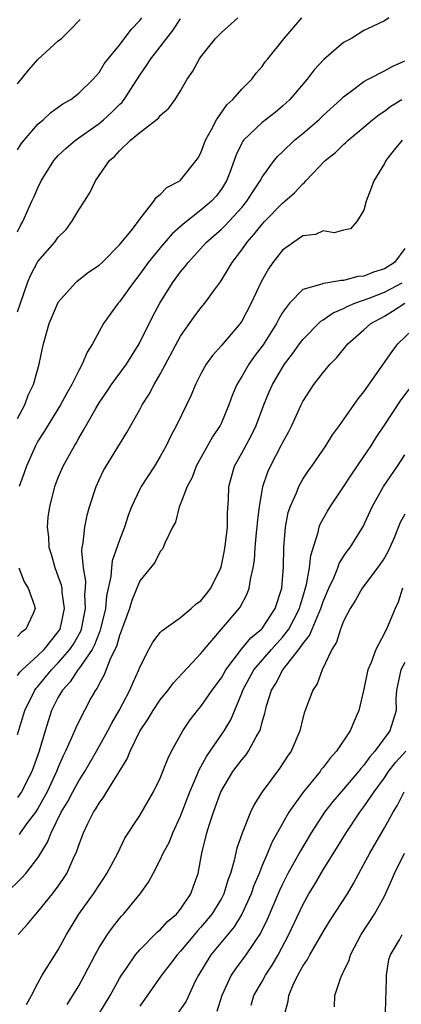
# Model space of a CAD drawing. Units: inches. Extents: x 2574000 to 2577000, y 1548000 to 1551000.
# Drawn here: x 2575651 to 2575689, y 1548442 to 1548539 of the extents above; entities that cross this region are included whole.
import ezdxf

# ---------------------------------------------------------------- set-up
doc = ezdxf.new("R2010")
doc.units = ezdxf.units.IN
doc.header["$MEASUREMENT"] = 0
doc.layers.add('LD25741548_2ft', color=9, linetype='Continuous')

msp = doc.modelspace()

# ---------------------------------------------------------------- linework, layer by layer
at = {"layer": 'LD25741548_2ft'}
for points, elevation in [([(2575651, 1548526.038), (2575651.367, 1548526.633), (2575651.658, 1548527), (2575653, 1548528.581), (2575653.502, 1548529), (2575654.277, 1548529.723), (2575655, 1548530.241), (2575655.427, 1548530.573), (2575656.227, 1548531), (2575657, 1548531.615), (2575658.406, 1548533), (2575659, 1548533.639), (2575659.513, 1548534.487), (2575659.896, 1548535), (2575661, 1548536.333), (2575662.142, 1548537.858), (2575663, 1548538.758), (2575663.187, 1548539)], 8192), ([(2575651, 1548510.15), (2575651.272, 1548511), (2575651.987, 1548513), (2575652.285, 1548513.716), (2575653, 1548515.078), (2575654.665, 1548517), (2575655, 1548517.469), (2575655.756, 1548518.244), (2575656.329, 1548519), (2575657, 1548520.157), (2575657.561, 1548521), (2575658.11, 1548521.89), (2575658.659, 1548523), (2575660.028, 1548525), (2575660.556, 1548525.444), (2575661, 1548525.962), (2575662.099, 1548527), (2575663, 1548527.755), (2575664.829, 1548529.171), (2575665, 1548529.412), (2575665.861, 1548530.139), (2575666.48, 1548531), (2575667, 1548531.861), (2575667.649, 1548533), (2575668.216, 1548533.784), (2575668.859, 1548535), (2575669, 1548535.196), (2575670.437, 1548537), (2575671, 1548537.589), (2575672.617, 1548539)], 8188), ([(2575651, 1548499.68), (2575651.703, 1548501), (2575652.038, 1548501.962), (2575652.566, 1548503), (2575653.122, 1548505), (2575653.433, 1548506.566), (2575653.544, 1548507), (2575654.102, 1548509), (2575654.938, 1548511), (2575655, 1548511.106), (2575656.677, 1548513), (2575656.847, 1548513.153), (2575657.974, 1548514.026), (2575659, 1548514.718), (2575659.298, 1548515), (2575661, 1548516.714), (2575662.277, 1548518.277), (2575662.84, 1548519), (2575663, 1548519.235), (2575664.388, 1548521), (2575664.611, 1548521.389), (2575665, 1548521.67), (2575665.638, 1548522.362), (2575666.909, 1548523), (2575667, 1548523.067), (2575668.542, 1548525), (2575668.722, 1548525.278), (2575669, 1548525.766), (2575669.458, 1548527), (2575670.046, 1548528.046), (2575670.53, 1548529), (2575671.543, 1548530.457), (2575672.142, 1548531), (2575673, 1548531.999), (2575674.001, 1548533), (2575674.425, 1548533.575), (2575675, 1548534.241), (2575675.314, 1548534.686), (2575675.557, 1548535), (2575677.151, 1548537), (2575678.913, 1548539)], 8186), ([(2575651, 1548518.005), (2575651.309, 1548518.691), (2575651.505, 1548519), (2575652.406, 1548521), (2575652.606, 1548521.394), (2575653, 1548522.318), (2575653.323, 1548523), (2575654.557, 1548525), (2575655, 1548525.49), (2575655.776, 1548526.224), (2575656.682, 1548527), (2575659, 1548528.639), (2575659.43, 1548529), (2575660.246, 1548529.754), (2575661, 1548530.51), (2575661.26, 1548530.74), (2575661.46, 1548531), (2575663, 1548533.389), (2575663.668, 1548534.332), (2575664.067, 1548535), (2575666.23, 1548537.77), (2575667, 1548538.916)], 8190), ([(2575651, 1548532.542), (2575652.104, 1548533.896), (2575653, 1548534.925), (2575655, 1548536.751), (2575655.296, 1548537), (2575656.174, 1548537.826), (2575657.153, 1548538.847)], 8194), ([(2575687.453, 1548539), (2575687, 1548538.722), (2575685.821, 1548538.18), (2575685, 1548537.771), (2575683.757, 1548537), (2575683, 1548536.586), (2575681.066, 1548534.935), (2575680.1, 1548533.9), (2575679.409, 1548533), (2575677.737, 1548531), (2575677, 1548530.327), (2575676.269, 1548529.731), (2575675, 1548528.753), (2575673.176, 1548527), (2575673.097, 1548526.903), (2575673, 1548526.713), (2575672.443, 1548525.557), (2575671.836, 1548523.835), (2575671.518, 1548523), (2575671, 1548522.178), (2575670.485, 1548521.515), (2575670.033, 1548521), (2575669, 1548520.12), (2575667.239, 1548518.761), (2575667, 1548518.528), (2575666.185, 1548517.815), (2575665, 1548516.425), (2575663.822, 1548515), (2575663, 1548513.837), (2575662.342, 1548513), (2575661, 1548511.119), (2575660.885, 1548511), (2575660.076, 1548509.925), (2575659.445, 1548509), (2575658.366, 1548507), (2575657.814, 1548506.186), (2575657.343, 1548505), (2575657, 1548504.398), (2575656.329, 1548503), (2575655.839, 1548502.161), (2575655.219, 1548501), (2575653.964, 1548499), (2575653.611, 1548498.389), (2575653, 1548497.431), (2575652.768, 1548497), (2575651.879, 1548495), (2575651.663, 1548494.337), (2575651.154, 1548493)], 8184), ([(2575651, 1548474.432), (2575651.231, 1548474.769), (2575651.454, 1548475), (2575653, 1548476.382), (2575653.613, 1548477), (2575655, 1548478.718), (2575655.177, 1548479), (2575655.617, 1548481), (2575655.385, 1548482.615), (2575655.363, 1548483), (2575655.312, 1548483.312), (2575655, 1548484.199), (2575654.687, 1548485), (2575654.324, 1548486.324), (2575654.106, 1548487), (2575654.058, 1548488.058), (2575653.938, 1548489), (2575654.015, 1548489.985), (2575654.156, 1548491), (2575654.66, 1548493), (2575655, 1548493.874), (2575655.487, 1548495), (2575656.572, 1548497), (2575656.739, 1548497.261), (2575657, 1548497.741), (2575657.472, 1548498.528), (2575657.717, 1548499), (2575658.666, 1548500.666), (2575659, 1548501.221), (2575659.733, 1548502.267), (2575660.226, 1548503), (2575661.677, 1548505), (2575662.933, 1548507), (2575664.28, 1548509.72), (2575664.946, 1548511), (2575666.199, 1548513), (2575667, 1548514.082), (2575667.427, 1548514.573), (2575667.732, 1548515), (2575669.558, 1548517), (2575671, 1548518.264), (2575671.378, 1548518.622), (2575673, 1548520.405), (2575673.505, 1548521), (2575674.077, 1548521.923), (2575674.814, 1548523), (2575675, 1548523.355), (2575676.188, 1548525), (2575676.553, 1548525.447), (2575677, 1548525.852), (2575678.19, 1548527), (2575679, 1548527.66), (2575680.558, 1548529), (2575681, 1548529.426), (2575682.733, 1548531), (2575683, 1548531.263), (2575684.012, 1548532.012), (2575685, 1548532.773), (2575685.394, 1548533), (2575687, 1548533.827), (2575687.761, 1548534.24), (2575689, 1548534.785)], 8182), ([(2575651, 1548468.64), (2575651.717, 1548471), (2575652.696, 1548473), (2575652.82, 1548473.18), (2575653, 1548473.367), (2575654.325, 1548475), (2575655, 1548475.68), (2575656.13, 1548477), (2575656.477, 1548477.523), (2575657.201, 1548478.799), (2575657.276, 1548479), (2575657.681, 1548481), (2575657.617, 1548482.383), (2575657.676, 1548483), (2575657.71, 1548483.71), (2575657.473, 1548485), (2575657.311, 1548486.689), (2575657.353, 1548487), (2575657.449, 1548487.449), (2575657.586, 1548489), (2575657.836, 1548490.164), (2575658.065, 1548491), (2575658.706, 1548493), (2575659, 1548493.64), (2575659.439, 1548494.561), (2575659.687, 1548495), (2575661.717, 1548498.283), (2575662.109, 1548499), (2575663, 1548500.552), (2575663.235, 1548501), (2575663.924, 1548502.076), (2575664.413, 1548503), (2575665, 1548504.015), (2575667, 1548507.76), (2575668.338, 1548509.662), (2575669, 1548510.542), (2575669.381, 1548511), (2575670.314, 1548512.314), (2575670.9, 1548513.1), (2575671.675, 1548514.325), (2575672.05, 1548515), (2575673, 1548516.248), (2575673.518, 1548517), (2575674.231, 1548517.769), (2575675, 1548518.756), (2575675.23, 1548519), (2575677, 1548520.805), (2575677.245, 1548521), (2575678.174, 1548521.826), (2575679, 1548522.723), (2575679.166, 1548522.834), (2575679.301, 1548523), (2575681.174, 1548525), (2575682.196, 1548525.805), (2575683, 1548526.588), (2575683.225, 1548526.775), (2575683.445, 1548527), (2575685, 1548528.282), (2575685.838, 1548529), (2575686.484, 1548529.516), (2575687, 1548529.855), (2575687.644, 1548530.356), (2575688.705, 1548531)], 8180), ([(2575688.754, 1548527), (2575687.959, 1548526.041), (2575687.139, 1548525), (2575687, 1548524.728), (2575685.951, 1548523), (2575685.719, 1548522.281), (2575685.202, 1548521), (2575685, 1548520.143), (2575684.282, 1548519), (2575683.689, 1548518.311), (2575683, 1548518.163), (2575682.081, 1548517.919), (2575681, 1548518.103), (2575680.245, 1548517.755), (2575679, 1548517.617), (2575678.101, 1548517), (2575677, 1548516.208), (2575676.05, 1548515), (2575675.619, 1548514.381), (2575674.905, 1548513.095), (2575673.934, 1548511), (2575673, 1548509.245), (2575672.833, 1548509), (2575671, 1548506.838), (2575670.129, 1548505.872), (2575669.516, 1548505), (2575669, 1548504.062), (2575668.459, 1548503), (2575668.036, 1548501.963), (2575666.582, 1548499), (2575666.033, 1548497.967), (2575665.583, 1548497), (2575665, 1548495.93), (2575664.437, 1548495), (2575663.132, 1548493), (2575663, 1548492.743), (2575662.191, 1548491), (2575661.851, 1548490.149), (2575661.487, 1548489), (2575661, 1548487.736), (2575660.295, 1548485.705), (2575660.217, 1548485), (2575660.164, 1548484.165), (2575659.732, 1548482.268), (2575659.619, 1548481), (2575659.121, 1548478.879), (2575659, 1548478.622), (2575658.557, 1548477.443), (2575658.308, 1548477), (2575657, 1548475.09), (2575656.925, 1548475), (2575656.176, 1548473.824), (2575655.397, 1548473), (2575655, 1548472.306), (2575654.345, 1548471), (2575653.693, 1548469), (2575653.112, 1548467), (2575652.398, 1548465), (2575651.381, 1548463), (2575651, 1548462.441)], 8178), ([(2575689, 1548516.36), (2575687.993, 1548515), (2575687, 1548514.368), (2575685.945, 1548514.056), (2575685, 1548513.66), (2575684.382, 1548513.618), (2575683, 1548513.211), (2575682.77, 1548513.23), (2575681.458, 1548513), (2575681, 1548512.934), (2575680.871, 1548512.871), (2575679, 1548512.347), (2575677.689, 1548511), (2575677, 1548510.094), (2575676.6, 1548509.399), (2575676.406, 1548509), (2575675.093, 1548506.907), (2575674.234, 1548505.766), (2575673.684, 1548505), (2575673, 1548503.804), (2575672.513, 1548503), (2575672.066, 1548501.935), (2575671.722, 1548501), (2575671, 1548499.256), (2575670.88, 1548499), (2575670.142, 1548497.858), (2575668.543, 1548495), (2575668.124, 1548493.876), (2575667.643, 1548493), (2575667, 1548491.307), (2575666.863, 1548491), (2575666.496, 1548489.504), (2575666.215, 1548489), (2575665.442, 1548487.442), (2575665.305, 1548487), (2575665.202, 1548486.798), (2575665, 1548486.627), (2575664.459, 1548485.541), (2575663, 1548483.72), (2575662.212, 1548481.788), (2575661.972, 1548481), (2575661.401, 1548479.401), (2575661, 1548478.359), (2575660.712, 1548477.288), (2575660.127, 1548476.127), (2575659.505, 1548474.495), (2575659, 1548473.612), (2575658.807, 1548473.193), (2575658.645, 1548473), (2575658.206, 1548472.206), (2575657.571, 1548471), (2575657.356, 1548470.643), (2575656.703, 1548469.297), (2575656.306, 1548468.306), (2575655.706, 1548467), (2575655.466, 1548466.534), (2575655, 1548465.447), (2575654.83, 1548465), (2575653.904, 1548463), (2575653, 1548461.365), (2575652.758, 1548461), (2575651.99, 1548459.99), (2575651.269, 1548459), (2575651.17, 1548458.83)], 8176), ([(2575649.83, 1548453), (2575651.431, 1548454.569), (2575651.809, 1548455), (2575653, 1548456.529), (2575653.277, 1548457), (2575653.942, 1548458.058), (2575654.283, 1548459), (2575655.28, 1548461), (2575655.932, 1548462.068), (2575656.409, 1548463), (2575657, 1548464.094), (2575657.586, 1548465), (2575658.742, 1548467), (2575659.859, 1548469), (2575660.247, 1548469.753), (2575660.973, 1548471), (2575662.027, 1548473), (2575662.318, 1548473.682), (2575662.915, 1548475), (2575663, 1548475.237), (2575663.892, 1548477), (2575664.281, 1548477.719), (2575665, 1548478.641), (2575665.167, 1548478.833), (2575667, 1548480.141), (2575668.036, 1548481), (2575668.537, 1548481.463), (2575669, 1548481.782), (2575669.555, 1548482.445), (2575669.972, 1548483), (2575670.934, 1548485), (2575671, 1548485.24), (2575671.301, 1548486.699), (2575671.408, 1548487.408), (2575671.597, 1548489), (2575671.618, 1548490.382), (2575671.713, 1548491.713), (2575671.735, 1548493), (2575672.296, 1548495), (2575673, 1548496.266), (2575673.95, 1548498.05), (2575674.418, 1548499), (2575675.173, 1548501), (2575675.698, 1548502.302), (2575676.005, 1548503), (2575677, 1548504.683), (2575677.21, 1548505), (2575677.988, 1548506.012), (2575678.672, 1548507), (2575679, 1548507.445), (2575680.763, 1548509.236), (2575681, 1548509.359), (2575681.966, 1548510.034), (2575683, 1548510.458), (2575683.338, 1548510.662), (2575684.087, 1548511), (2575685.497, 1548511.497), (2575687, 1548512.083), (2575688.755, 1548513)], 8174), ([(2575651.068, 1548449), (2575651.98, 1548450.02), (2575652.781, 1548451), (2575653, 1548451.226), (2575654.444, 1548453), (2575655, 1548453.752), (2575655.508, 1548454.491), (2575655.825, 1548455), (2575656.499, 1548456.499), (2575656.821, 1548457.179), (2575657, 1548457.758), (2575657.47, 1548459), (2575657.885, 1548459.885), (2575658.446, 1548461), (2575658.675, 1548461.325), (2575659, 1548461.896), (2575659.481, 1548462.519), (2575659.756, 1548463), (2575661.752, 1548466.248), (2575662.05, 1548467), (2575663, 1548468.956), (2575663.829, 1548470.171), (2575664.317, 1548471), (2575665, 1548472.037), (2575665.775, 1548473), (2575666.288, 1548473.712), (2575669, 1548476.582), (2575669.318, 1548477), (2575671.011, 1548478.989), (2575672.752, 1548481), (2575672.856, 1548481.144), (2575673.537, 1548482.463), (2575673.736, 1548483), (2575673.848, 1548483.848), (2575674.127, 1548485), (2575674.251, 1548485.749), (2575674.324, 1548487), (2575674.454, 1548488.454), (2575674.519, 1548489), (2575674.547, 1548489.453), (2575674.74, 1548491), (2575675.083, 1548493), (2575675.563, 1548494.437), (2575675.818, 1548495), (2575676.911, 1548497.089), (2575677, 1548497.283), (2575677.612, 1548498.388), (2575677.92, 1548499), (2575678.831, 1548501), (2575679, 1548501.33), (2575680.092, 1548503), (2575681, 1548504.189), (2575681.67, 1548505), (2575682.323, 1548505.677), (2575683.418, 1548507), (2575685, 1548508.393), (2575685.659, 1548509), (2575687, 1548509.734), (2575687.801, 1548510.199), (2575689, 1548511)], 8172), ([(2575651.878, 1548442.122), (2575652.367, 1548443), (2575653, 1548444.234), (2575653.416, 1548445), (2575655, 1548447.508), (2575655.81, 1548449), (2575657.015, 1548450.985), (2575658.444, 1548453), (2575659, 1548453.849), (2575659.477, 1548454.523), (2575659.775, 1548455), (2575660.827, 1548457), (2575661.529, 1548458.471), (2575663, 1548460.7), (2575664.337, 1548463), (2575665, 1548464.348), (2575665.736, 1548466.264), (2575666.117, 1548467), (2575667.225, 1548469), (2575667.935, 1548470.065), (2575668.654, 1548471), (2575669, 1548471.402), (2575670.096, 1548473), (2575671, 1548474.221), (2575671.444, 1548475), (2575672.981, 1548477.019), (2575673.883, 1548478.117), (2575674.956, 1548479), (2575675, 1548479.053), (2575676.28, 1548481), (2575676.934, 1548483), (2575677.103, 1548485.103), (2575677.129, 1548487), (2575677.289, 1548489), (2575677.569, 1548490.431), (2575677.753, 1548491), (2575678.363, 1548492.363), (2575678.601, 1548493), (2575679, 1548493.714), (2575679.508, 1548494.492), (2575679.879, 1548495), (2575681.247, 1548497), (2575681.923, 1548498.077), (2575682.599, 1548499), (2575684.414, 1548501.586), (2575685, 1548502.306), (2575687.749, 1548506.251), (2575688.334, 1548507), (2575690.401, 1548509)], 8170), ([(2575655.881, 1548442.119), (2575656.431, 1548443), (2575657, 1548443.971), (2575657.569, 1548445), (2575658.605, 1548447), (2575659, 1548447.722), (2575659.812, 1548449), (2575660.301, 1548449.699), (2575661, 1548450.563), (2575661.202, 1548450.798), (2575661.411, 1548451), (2575663.047, 1548453), (2575663.865, 1548454.136), (2575664.296, 1548455), (2575665, 1548456.342), (2575665.281, 1548457), (2575665.896, 1548458.104), (2575666.235, 1548459), (2575667, 1548460.631), (2575667.912, 1548463), (2575668.606, 1548464.606), (2575668.826, 1548465.174), (2575669, 1548465.461), (2575669.53, 1548466.47), (2575671.286, 1548469), (2575671.924, 1548470.076), (2575673, 1548472.706), (2575673.103, 1548473), (2575674.193, 1548475), (2575675.913, 1548477), (2575677, 1548478.184), (2575677.615, 1548479), (2575678.656, 1548481), (2575678.723, 1548481.277), (2575679, 1548482.126), (2575679.37, 1548483.37), (2575679.652, 1548485), (2575679.77, 1548486.23), (2575680.514, 1548488.514), (2575680.606, 1548489), (2575680.708, 1548489.292), (2575681.416, 1548490.585), (2575681.671, 1548491), (2575683, 1548492.972), (2575683.797, 1548494.203), (2575685, 1548495.934), (2575685.691, 1548497), (2575686.192, 1548497.808), (2575687, 1548499.008), (2575688.582, 1548501.418), (2575689.436, 1548502.564)], 8168), ([(2575658.89, 1548441), (2575660.076, 1548443), (2575661, 1548444.671), (2575661.196, 1548445), (2575661.686, 1548445.686), (2575662.58, 1548447), (2575663, 1548447.482), (2575664.746, 1548449.254), (2575665, 1548449.458), (2575665.728, 1548450.272), (2575666.583, 1548451), (2575667, 1548451.503), (2575668.017, 1548453), (2575668.261, 1548453.739), (2575668.718, 1548455), (2575669.093, 1548457), (2575669.574, 1548459), (2575669.822, 1548459.822), (2575670.218, 1548461), (2575670.952, 1548463), (2575672.138, 1548465), (2575673, 1548466.151), (2575673.397, 1548466.603), (2575673.669, 1548467), (2575674.411, 1548468.411), (2575674.766, 1548469), (2575674.837, 1548469.163), (2575675, 1548469.837), (2575675.27, 1548470.73), (2575675.323, 1548471), (2575675.441, 1548471.441), (2575675.928, 1548473), (2575676.347, 1548473.653), (2575677.035, 1548475), (2575678.603, 1548477), (2575679, 1548477.56), (2575679.652, 1548478.348), (2575679.902, 1548479), (2575680.551, 1548480.55), (2575680.766, 1548481), (2575681, 1548481.705), (2575681.554, 1548483), (2575682.041, 1548484.041), (2575682.421, 1548485), (2575682.565, 1548485.435), (2575683, 1548486.125), (2575683.358, 1548486.642), (2575683.648, 1548487), (2575684.932, 1548489.068), (2575685.787, 1548491), (2575686.928, 1548493), (2575688.304, 1548495), (2575689, 1548496.102)], 8166), ([(2575689, 1548490.274), (2575688.55, 1548489.45), (2575687.945, 1548487.945), (2575687.536, 1548487), (2575687.361, 1548486.639), (2575687, 1548485.98), (2575686.326, 1548485), (2575684.823, 1548483), (2575684.165, 1548481.835), (2575683.633, 1548481), (2575683, 1548479.778), (2575682.688, 1548479), (2575682.302, 1548477.698), (2575681.838, 1548477), (2575680.884, 1548475), (2575680.398, 1548473.602), (2575679.994, 1548473), (2575679.17, 1548470.83), (2575679, 1548470.241), (2575678.689, 1548469), (2575677.844, 1548467), (2575677.493, 1548466.507), (2575676.709, 1548465.291), (2575674.99, 1548463), (2575674.22, 1548461.78), (2575673.853, 1548461), (2575673.036, 1548458.964), (2575672.533, 1548457.467), (2575672.272, 1548456.272), (2575671.895, 1548455), (2575671.65, 1548454.35), (2575671.241, 1548453), (2575671, 1548452.544), (2575670.08, 1548451), (2575669, 1548449.71), (2575668.652, 1548449.348), (2575668.352, 1548449), (2575667, 1548447.377), (2575666.65, 1548447), (2575665.958, 1548446.042), (2575665.136, 1548445), (2575663, 1548441.968)], 8164), ([(2575651.129, 1548485), (2575651.633, 1548483.632), (2575652.047, 1548483), (2575652.623, 1548481.377), (2575652.729, 1548481), (2575652.538, 1548480.538), (2575651.82, 1548479), (2575651.343, 1548478.657), (2575651, 1548478.265)], 8184), ([(2575688.782, 1548483), (2575688.364, 1548481.636), (2575688.05, 1548481), (2575687.223, 1548479), (2575687.13, 1548478.87), (2575687, 1548478.583), (2575686.15, 1548477), (2575685.709, 1548475.709), (2575685.385, 1548475), (2575685.311, 1548474.689), (2575685, 1548473.108), (2575684.508, 1548471), (2575684.038, 1548469.962), (2575683.634, 1548469), (2575682.31, 1548467), (2575681.675, 1548466.325), (2575681, 1548465.415), (2575680.81, 1548465.19), (2575680.683, 1548465), (2575679.017, 1548462.983), (2575677.634, 1548461), (2575677, 1548459.899), (2575675.964, 1548458.036), (2575675.537, 1548457), (2575675, 1548455.769), (2575674.7, 1548455), (2575674.202, 1548453.798), (2575673.934, 1548453), (2575673.016, 1548450.984), (2575672.252, 1548449.748), (2575669.965, 1548447), (2575668.749, 1548445), (2575668.478, 1548444.478), (2575667.532, 1548442.468), (2575666.733, 1548441.267)], 8162), ([(2575689, 1548475.699), (2575688.622, 1548475), (2575688.189, 1548473), (2575688.132, 1548472.132), (2575688.151, 1548471), (2575687.531, 1548469), (2575686.06, 1548467), (2575685.558, 1548466.442), (2575685, 1548465.644), (2575684.688, 1548465.312), (2575684.46, 1548465), (2575683, 1548463.279), (2575681.941, 1548462.059), (2575681.138, 1548461), (2575679.831, 1548459), (2575678.772, 1548457.228), (2575677.539, 1548455), (2575677, 1548453.959), (2575676.692, 1548453.308), (2575675.512, 1548450.489), (2575674.858, 1548449.142), (2575674.217, 1548448.217), (2575673.407, 1548447), (2575672.373, 1548445.627), (2575671.948, 1548445), (2575671.031, 1548443), (2575670.559, 1548441.441)], 8160), ([(2575673.929, 1548442.071), (2575674.194, 1548443), (2575675, 1548444.395), (2575675.33, 1548445), (2575675.996, 1548446.004), (2575676.565, 1548447), (2575677.637, 1548449), (2575679, 1548451.922), (2575679.6, 1548453), (2575680.135, 1548453.865), (2575681, 1548455.335), (2575682.403, 1548457.597), (2575683.241, 1548459), (2575684.585, 1548461), (2575685, 1548461.535), (2575685.992, 1548463), (2575687, 1548464.384), (2575687.417, 1548465), (2575688.105, 1548465.895), (2575689.091, 1548467)], 8158), ([(2575677.18, 1548441), (2575677.557, 1548442.443), (2575677.626, 1548443), (2575678.064, 1548444.064), (2575678.517, 1548445), (2575679, 1548445.881), (2575679.454, 1548446.546), (2575679.686, 1548447), (2575681, 1548449.257), (2575681.661, 1548450.339), (2575683.366, 1548453), (2575683.983, 1548454.017), (2575684.494, 1548455), (2575685, 1548455.914), (2575685.57, 1548457), (2575687, 1548459.46), (2575687.857, 1548461), (2575688.303, 1548461.697), (2575688.931, 1548463)], 8156), ([(2575682.098, 1548441.902), (2575682.125, 1548443), (2575682.678, 1548444.678), (2575682.814, 1548445), (2575682.891, 1548445.109), (2575683, 1548445.367), (2575683.546, 1548446.454), (2575683.678, 1548447), (2575684.715, 1548449), (2575686.037, 1548451), (2575687, 1548452.771), (2575687.707, 1548454.293), (2575687.983, 1548455), (2575688.99, 1548456.99)], 8154), ([(2575687.097, 1548441), (2575687.148, 1548442.852), (2575687.179, 1548443.179), (2575687.202, 1548445), (2575687.448, 1548446.552), (2575687.594, 1548447), (2575688.474, 1548448.474), (2575688.761, 1548449)], 8152)]:
    msp.add_lwpolyline(points, dxfattribs=dict(at, elevation=elevation))

doc.saveas('drawing.dxf')
